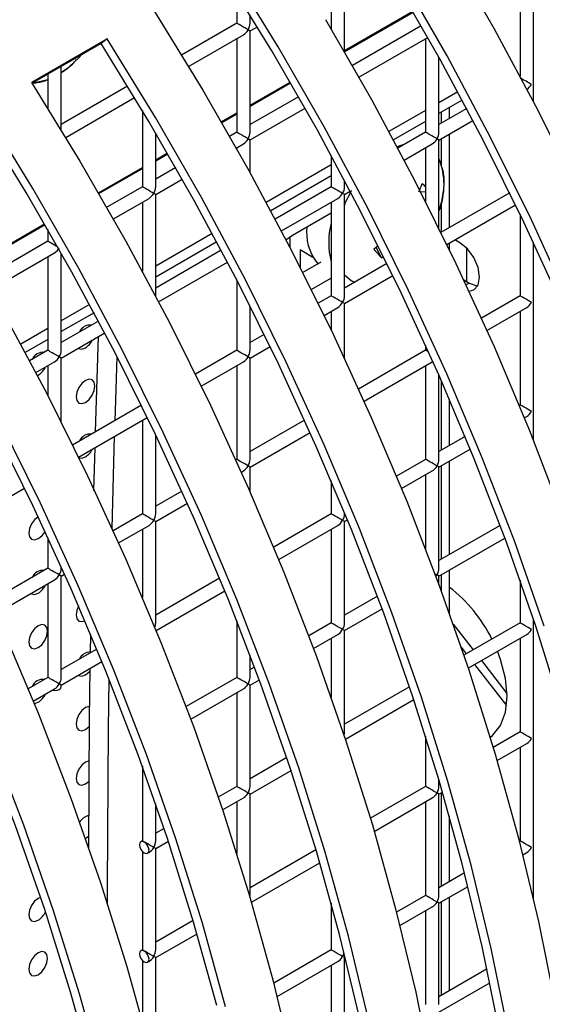
# Model space of a CAD drawing. Units: millimetres. Extents: x -1723 to 1689, y -875 to 1568.
# Drawn here: x -813 to -774, y 1310 to 1384 of the extents above; entities that cross this region are included whole.
import ezdxf

# ---------------------------------------------------------------- set-up
doc = ezdxf.new("R2010")
doc.units = ezdxf.units.MM

msp = doc.modelspace()

# ---------------------------------------------------------------- linework, layer by layer
at = {"color": 7, "linetype": 'Continuous', "lineweight": 25}
for p, q in [((-774.505, 1378.069), (-774.505, 1390.439)), ((-788.647, 1381.798), (-788.647, 1387.451)), ((-789.647, 1386.874), (-789.647, 1383.513)), ((-775.505, 1386.872), (-775.505, 1379.974)), ((-796.718, 1386.19), (-796.718, 1383.946)), ((-795.718, 1383.946), (-795.718, 1384.572)), ((-796.718, 1383.946), (-800.853, 1381.56)), ((-795.718, 1383.369), (-795.176, 1383.682)), ((-782.905, 1383.755), (-788.062, 1380.778)), ((-800.332, 1380.705), (-796.218, 1383.08)), ((-796.718, 1382.792), (-796.718, 1375.781)), ((-795.718, 1375.781), (-795.718, 1383.369)), ((-787.568, 1379.908), (-782.411, 1382.885)), ((-782.576, 1382.79), (-782.576, 1375.779)), ((-806.42, 1382.778), (-812.077, 1379.512)), ((-806.883, 1382.427), (-812.038, 1379.451)), ((-806.42, 1382.778), (-806.883, 1382.427)), ((-808.5, 1381.413), (-808.36, 1381.567)), ((-781.576, 1375.779), (-781.576, 1381.393)), ((-809.86, 1375.951), (-809.86, 1380.708)), ((-810.86, 1380.13), (-810.86, 1377.575)), ((-804.889, 1379.23), (-809.86, 1376.359)), ((-809.525, 1375.399), (-804.368, 1378.375)), ((-792.097, 1378.448), (-795.718, 1376.358)), ((-780.164, 1378.808), (-781.576, 1377.993)), ((-779.83, 1378.185), (-781.576, 1377.176)), ((-780.799, 1376.805), (-780.799, 1377.625)), ((-803.789, 1377.415), (-803.789, 1371.699)), ((-795.718, 1375.203), (-791.604, 1377.579)), ((-782.576, 1377.415), (-785.32, 1375.832)), ((-779.496, 1377.558), (-781.576, 1376.357)), ((-782.576, 1376.599), (-784.986, 1375.208)), ((-781.576, 1375.202), (-779.029, 1376.672)), ((-802.789, 1371.699), (-802.789, 1375.731)), ((-796.718, 1375.781), (-797.254, 1375.471)), ((-782.576, 1375.779), (-784.652, 1374.581)), ((-780.799, 1368.64), (-780.799, 1375.65)), ((-796.761, 1374.602), (-796.218, 1374.915)), ((-795.718, 1372.736), (-795.718, 1375.203)), ((-784.185, 1373.696), (-782.076, 1374.913)), ((-781.576, 1368.57), (-781.576, 1375.202)), ((-796.718, 1374.626), (-796.718, 1374.527)), ((-789.647, 1374.041), (-789.647, 1371.697)), ((-782.576, 1374.625), (-782.576, 1370.573)), ((-789.647, 1373.333), (-794.512, 1370.525)), ((-801.29, 1373.142), (-802.789, 1372.276)), ((-789.647, 1372.517), (-794.178, 1369.901)), ((-802.789, 1371.121), (-800.796, 1372.272)), ((-788.647, 1371.697), (-788.647, 1372.173)), ((-803.789, 1371.699), (-806.447, 1370.165)), ((-802.789, 1363.533), (-802.789, 1371.121)), ((-789.647, 1371.697), (-793.844, 1369.275)), ((-788.647, 1371.12), (-788.222, 1371.366)), ((-788.647, 1363.532), (-788.647, 1371.12)), ((-782.576, 1371.306), (-782.95, 1371.31)), ((-776.278, 1371.25), (-781.431, 1368.275)), ((-805.953, 1369.295), (-803.289, 1370.833)), ((-803.789, 1370.544), (-803.789, 1365.375)), ((-793.377, 1368.389), (-789.147, 1370.831)), ((-789.647, 1370.543), (-789.647, 1363.532)), ((-788.647, 1370.335), (-788.569, 1370.38)), ((-780.991, 1367.375), (-775.838, 1370.349)), ((-792.54, 1368.087), (-789.647, 1369.758)), ((-775.505, 1369.66), (-775.505, 1363.531)), ((-810.86, 1368.495), (-810.86, 1367.617)), ((-798.549, 1368.195), (-802.789, 1365.747)), ((-793.035, 1367.735), (-792.54, 1368.087)), ((-810.86, 1367.617), (-815.639, 1364.858)), ((-798.214, 1367.571), (-802.789, 1364.93)), ((-792.721, 1367.131), (-792.721, 1367.974)), ((-780.799, 1366.979), (-780.799, 1367.485)), ((-780.017, 1367.503), (-780.393, 1367.72)), ((-774.505, 1352.713), (-774.505, 1367.553)), ((-815.145, 1363.988), (-810.36, 1366.751)), ((-809.86, 1359.451), (-809.86, 1366.738)), ((-797.881, 1366.944), (-802.789, 1364.111)), ((-791.971, 1366.973), (-791.98, 1366.968)), ((-791.98, 1366.968), (-791.98, 1365.685)), ((-791.014, 1366.41), (-791.98, 1366.968)), ((-785.881, 1366.38), (-786.279, 1367.152)), ((-810.86, 1366.462), (-810.86, 1359.451)), ((-802.57, 1363.083), (-797.414, 1366.059)), ((-790.417, 1366.047), (-791.769, 1365.267)), ((-790.752, 1366.051), (-790.63, 1365.924)), ((-785.47, 1365.944), (-788.647, 1364.109)), ((-785.881, 1366.38), (-785.742, 1366.495)), ((-796.718, 1364.722), (-796.718, 1359.45)), ((-789.647, 1364.858), (-791.134, 1364)), ((-788.647, 1362.955), (-785.03, 1365.043)), ((-779.722, 1364.719), (-779.31, 1364.482)), ((-807.741, 1362.888), (-809.86, 1361.665)), ((-789.647, 1363.532), (-790.623, 1362.969)), ((-788.647, 1358.842), (-788.647, 1362.955)), ((-775.505, 1363.531), (-778.402, 1361.858)), ((-807.407, 1362.265), (-809.86, 1360.848)), ((-795.718, 1359.45), (-795.718, 1362.761)), ((-790.183, 1362.068), (-789.147, 1362.666)), ((-789.647, 1362.377), (-789.647, 1360.957)), ((-777.99, 1360.942), (-775.005, 1362.665)), ((-775.505, 1362.376), (-775.505, 1355.365)), ((-807.073, 1361.638), (-809.86, 1360.029)), ((-810.86, 1361.087), (-812.897, 1359.912)), ((-809.86, 1358.874), (-806.606, 1360.752)), ((-810.86, 1360.271), (-812.563, 1359.288)), ((-794.662, 1360.637), (-795.718, 1360.027)), ((-810.86, 1359.451), (-812.229, 1358.661)), ((-796.718, 1359.45), (-799.816, 1357.662)), ((-795.718, 1358.873), (-794.223, 1359.736)), ((-782.576, 1359.449), (-787.594, 1356.552)), ((-782.576, 1359.814), (-782.576, 1359.449)), ((-811.762, 1357.776), (-810.36, 1358.585)), ((-809.86, 1354.071), (-809.86, 1358.874)), ((-799.376, 1356.761), (-796.218, 1358.584)), ((-795.718, 1351.285), (-795.718, 1358.873)), ((-787.182, 1355.635), (-782.076, 1358.583)), ((-810.86, 1358.297), (-810.86, 1356.04)), ((-796.718, 1358.295), (-796.718, 1351.285)), ((-782.576, 1358.294), (-782.576, 1351.283)), ((-811.649, 1357.56), (-811.585, 1357.593)), ((-781.576, 1351.283), (-781.576, 1357.577)), ((-780.799, 1352.309), (-780.799, 1355.792)), ((-803.855, 1355.33), (-809.008, 1352.355)), ((-775.505, 1355.365), (-775.57, 1355.328)), ((-808.568, 1351.455), (-803.415, 1354.429)), ((-803.789, 1354.213), (-803.789, 1347.203)), ((-791.637, 1354.218), (-795.718, 1351.862)), ((-775.185, 1354.395), (-775.005, 1354.499)), ((-795.718, 1350.707), (-791.225, 1353.301)), ((-806.058, 1346.113), (-805.869, 1353.013)), ((-802.789, 1347.203), (-802.789, 1353.129)), ((-779.618, 1352.991), (-781.576, 1351.861)), ((-807.422, 1348.941), (-807.333, 1352.168)), ((-781.576, 1350.706), (-779.235, 1352.058)), ((-796.718, 1351.285), (-796.787, 1351.245)), ((-782.576, 1351.283), (-784.762, 1350.021)), ((-780.799, 1344.144), (-780.799, 1351.154)), ((-796.374, 1350.328), (-796.218, 1350.419)), ((-795.718, 1348.848), (-795.718, 1350.707)), ((-784.378, 1349.089), (-782.076, 1350.417)), ((-781.576, 1343.118), (-781.576, 1350.706)), ((-789.647, 1349.679), (-789.647, 1347.201)), ((-782.576, 1350.129), (-782.576, 1344.541)), ((-816.931, 1346.626), (-812.607, 1349.123)), ((-800.83, 1348.911), (-802.789, 1347.78)), ((-802.789, 1346.625), (-800.418, 1347.994)), ((-803.789, 1347.203), (-805.979, 1345.938)), ((-789.647, 1347.201), (-793.954, 1344.715)), ((-788.647, 1347.201), (-788.647, 1347.288)), ((-788.647, 1346.624), (-788.427, 1346.751)), ((-805.567, 1345.022), (-803.289, 1346.336)), ((-803.789, 1346.048), (-803.789, 1340.941)), ((-802.789, 1339.037), (-802.789, 1346.625)), ((-793.57, 1343.782), (-789.147, 1346.335)), ((-789.647, 1346.047), (-789.647, 1339.036)), ((-788.647, 1339.036), (-788.647, 1346.624)), ((-776.996, 1346.339), (-781.576, 1343.695)), ((-810.86, 1345.437), (-810.86, 1343.121)), ((-781.576, 1342.54), (-776.642, 1345.389)), ((-810.86, 1343.121), (-815.172, 1340.632)), ((-809.86, 1343.121), (-809.86, 1343.246)), ((-780.799, 1339.732), (-780.799, 1342.989)), ((-814.759, 1339.715), (-810.36, 1342.254)), ((-809.86, 1342.543), (-809.61, 1342.688)), ((-809.86, 1334.955), (-809.86, 1342.543)), ((-798.003, 1342.378), (-802.789, 1339.614)), ((-781.576, 1341.879), (-781.576, 1342.54)), ((-775.505, 1342.234), (-775.505, 1339.034)), ((-810.86, 1341.966), (-810.86, 1334.955)), ((-802.763, 1338.475), (-797.619, 1341.444)), ((-786.188, 1341.033), (-788.647, 1339.613)), ((-788.647, 1338.458), (-785.835, 1340.082)), ((-774.505, 1318.344), (-774.505, 1339.318)), ((-796.718, 1339.2), (-796.718, 1334.954)), ((-789.647, 1339.036), (-791.325, 1338.067)), ((-780.523, 1338.95), (-779.015, 1337.008)), ((-775.505, 1339.034), (-779.715, 1336.604)), ((-807.673, 1336.795), (-807.652, 1338.166)), ((-790.97, 1337.117), (-789.147, 1338.17)), ((-789.647, 1337.881), (-789.647, 1333.449)), ((-788.647, 1330.87), (-788.647, 1338.458)), ((-779.391, 1335.637), (-775.005, 1338.168)), ((-775.505, 1337.88), (-775.505, 1330.869)), ((-807.195, 1337.071), (-809.86, 1335.532)), ((-779.924, 1337.22), (-779.529, 1336.712)), ((-795.718, 1334.954), (-795.718, 1336.62)), ((-809.86, 1334.378), (-806.812, 1336.138)), ((-795.381, 1335.726), (-795.718, 1335.531)), ((-778.91, 1335.914), (-776.521, 1332.838)), ((-778.396, 1336.211), (-776.485, 1333.751)), ((-810.86, 1334.955), (-812.339, 1334.101)), ((-796.718, 1334.954), (-800.517, 1332.761)), ((-809.86, 1334.258), (-809.86, 1334.378)), ((-795.718, 1334.376), (-795.027, 1334.775)), ((-795.718, 1326.788), (-795.718, 1334.376)), ((-783.78, 1334.257), (-788.647, 1331.448)), ((-811.955, 1333.169), (-810.36, 1334.089)), ((-800.162, 1331.811), (-796.218, 1334.088)), ((-796.718, 1333.799), (-796.718, 1326.788)), ((-788.583, 1330.33), (-783.457, 1333.289)), ((-782.576, 1330.557), (-782.576, 1326.787)), ((-775.505, 1330.869), (-777.52, 1329.706)), ((-777.229, 1328.719), (-775.005, 1330.003)), ((-775.505, 1329.714), (-775.505, 1322.704)), ((-792.972, 1328.951), (-795.718, 1327.366)), ((-803.789, 1328.294), (-803.789, 1322.706)), ((-795.718, 1326.211), (-792.65, 1327.982)), ((-796.718, 1326.788), (-798.1, 1325.991)), ((-782.576, 1326.787), (-786.713, 1324.399)), ((-781.576, 1326.787), (-781.576, 1327.281)), ((-795.718, 1318.623), (-795.718, 1326.211)), ((-781.576, 1326.21), (-781.308, 1326.365)), ((-781.576, 1318.622), (-781.576, 1326.21)), ((-802.789, 1322.706), (-802.789, 1325.474)), ((-797.776, 1325.023), (-796.218, 1325.922)), ((-796.718, 1325.634), (-796.718, 1321.749)), ((-786.421, 1323.413), (-782.076, 1325.921)), ((-782.576, 1325.632), (-782.576, 1318.622)), ((-780.799, 1319.647), (-780.799, 1324.583)), ((-808.049, 1322.89), (-807.797, 1323.089)), ((-802.165, 1323.644), (-802.789, 1323.284)), ((-803.789, 1322.706), (-803.893, 1322.647)), ((-802.789, 1322.129), (-801.842, 1322.676)), ((-775.505, 1322.704), (-775.564, 1322.669)), ((-803.789, 1321.926), (-803.789, 1314.541)), ((-803.393, 1321.781), (-803.289, 1321.84)), ((-802.789, 1314.541), (-802.789, 1322.129)), ((-790.79, 1322.046), (-795.718, 1319.2)), ((-775.308, 1321.663), (-775.005, 1321.838)), ((-795.614, 1318.106), (-790.5, 1321.058)), ((-779.655, 1320.308), (-781.576, 1319.199)), ((-782.576, 1318.622), (-784.757, 1317.363)), ((-781.576, 1318.044), (-779.401, 1319.3)), ((-789.647, 1318.03), (-789.647, 1314.54)), ((-781.576, 1310.456), (-781.576, 1318.044)), ((-780.799, 1311.482), (-780.799, 1318.493)), ((-784.5, 1316.356), (-782.076, 1317.756)), ((-782.576, 1317.467), (-782.576, 1310.456)), ((-799.982, 1316.739), (-802.789, 1315.118)), ((-802.789, 1313.964), (-799.692, 1315.751)), ((-803.789, 1314.541), (-803.893, 1314.481)), ((-789.647, 1314.54), (-793.949, 1312.056)), ((-803.789, 1313.761), (-803.789, 1309.197)), ((-803.393, 1313.615), (-803.289, 1313.675)), ((-802.789, 1306.376), (-802.789, 1313.964)), ((-793.693, 1311.049), (-789.147, 1313.674)), ((-788.647, 1313.962), (-788.594, 1313.993)), ((-788.647, 1306.374), (-788.647, 1313.962)), ((-789.647, 1313.385), (-789.647, 1306.374)), ((-777.975, 1313.113), (-781.576, 1311.034)), ((-781.576, 1309.879), (-777.759, 1312.082))]:
    msp.add_line(p, q, dxfattribs=at)
at = {"color": 8, "linetype": 'Continuous', "lineweight": 25}
for p, q in [((-788.647, 1381.894), (-783.532, 1384.847)), ((-788.647, 1381.812), (-783.496, 1384.785)), ((-795.718, 1377.812), (-792.724, 1379.54)), ((-795.718, 1377.73), (-792.689, 1379.479)), ((-797.881, 1376.563), (-796.718, 1377.234)), ((-797.846, 1376.502), (-796.718, 1377.153)), ((-781.4, 1377.278), (-781.4, 1376.459)), ((-781.4, 1375.304), (-781.4, 1373.275)), ((-802.789, 1373.729), (-801.917, 1374.233)), ((-802.789, 1373.648), (-801.881, 1374.172)), ((-807.073, 1371.256), (-803.789, 1373.152)), ((-807.038, 1371.195), (-803.789, 1373.071)), ((-781.4, 1370.514), (-781.4, 1368.293)), ((-816.266, 1365.95), (-811.109, 1368.927)), ((-816.23, 1365.888), (-811.074, 1368.865)), ((-779.5, 1364.591), (-779.5, 1367.096)), ((-790.752, 1366.051), (-790.581, 1365.952)), ((-779.31, 1364.482), (-779.547, 1364.345)), ((-781.4, 1357.176), (-781.4, 1351.962)), ((-781.4, 1350.808), (-781.4, 1343.797)), ((-781.4, 1342.642), (-781.4, 1341.398)), ((-781.4, 1326.311), (-781.4, 1319.301)), ((-781.4, 1318.146), (-781.4, 1311.135))]:
    msp.add_line(p, q, dxfattribs=at)
at = {"color": 7, "linetype": 'Continuous', "lineweight": 25, "flags": 128}
for points in [[(-780.881, 1389.541), (-777.438, 1383.538), (-774.181, 1377.442), (-771.118, 1371.267)], [(-773.694, 1338.781), (-775.902, 1345.098), (-778.335, 1351.405), (-780.985, 1357.684), (-783.846, 1363.92), (-786.909, 1370.094), (-790.166, 1376.191), (-793.609, 1382.193), (-797.228, 1388.085)], [(-772.369, 1332.538), (-774.333, 1338.8), (-776.525, 1345.07), (-778.939, 1351.329), (-781.569, 1357.561), (-784.408, 1363.75), (-787.448, 1369.878), (-790.681, 1375.929), (-794.098, 1381.886), (-797.69, 1387.734)], [(-771.793, 1362.991), (-774.653, 1369.226), (-777.716, 1375.401), (-780.974, 1381.497), (-784.417, 1387.5)], [(-772.377, 1362.868), (-775.216, 1369.057), (-778.256, 1375.185), (-781.489, 1381.235), (-784.906, 1387.193)], [(-802.885, 1384.819), (-799.266, 1378.927), (-795.823, 1372.925), (-792.565, 1366.828), (-789.502, 1360.654), (-786.642, 1354.418), (-783.992, 1348.139), (-781.559, 1341.832), (-779.35, 1335.515), (-777.372, 1329.205), (-775.629, 1322.92), (-774.126, 1316.675), (-772.867, 1310.488)], [(-790.073, 1384.234), (-786.631, 1378.232), (-783.373, 1372.135), (-780.31, 1365.961), (-777.449, 1359.725), (-774.799, 1353.446), (-772.367, 1347.139)], [(-777.091, 1308.655), (-778.34, 1314.795), (-779.831, 1320.993), (-781.561, 1327.231), (-783.525, 1333.494), (-785.717, 1339.763), (-788.131, 1346.022), (-790.762, 1352.255), (-793.601, 1358.443), (-796.641, 1364.571), (-799.874, 1370.622), (-803.291, 1376.579), (-806.883, 1382.427)], [(-776.403, 1308.447), (-777.661, 1314.634), (-779.164, 1320.878), (-780.907, 1327.164), (-782.886, 1333.474), (-785.095, 1339.791), (-787.527, 1346.098), (-790.177, 1352.377), (-793.038, 1358.613), (-796.101, 1364.787), (-799.358, 1370.884), (-802.801, 1376.886), (-806.42, 1382.778)], [(-812.077, 1379.512), (-808.458, 1373.621), (-805.015, 1367.618), (-801.758, 1361.522), (-798.695, 1355.347), (-795.834, 1349.112), (-793.184, 1342.832), (-790.751, 1336.525), (-788.543, 1330.209), (-786.564, 1323.899), (-784.821, 1317.613), (-783.318, 1311.368), (-782.06, 1305.181)], [(-787.532, 1309.488), (-789.024, 1315.686), (-790.754, 1321.925), (-792.717, 1328.187), (-794.909, 1334.456), (-797.324, 1340.716), (-799.954, 1346.948), (-802.793, 1353.137), (-805.833, 1359.265), (-809.066, 1365.315), (-812.483, 1371.273), (-816.075, 1377.12)], [(-786.854, 1309.327), (-788.357, 1315.572), (-790.1, 1321.858), (-792.078, 1328.168), (-794.287, 1334.484), (-796.72, 1340.791), (-799.37, 1347.071), (-802.23, 1353.306), (-805.293, 1359.481), (-808.551, 1365.577), (-811.994, 1371.58), (-815.613, 1377.471)], [(-821.27, 1374.206), (-817.651, 1368.314), (-814.208, 1362.312), (-810.95, 1356.215), (-807.887, 1350.041), (-805.027, 1343.805), (-802.376, 1337.526), (-799.944, 1331.219), (-797.735, 1324.902), (-795.757, 1318.592), (-794.014, 1312.306), (-792.511, 1306.061)], [(-798.216, 1310.379), (-799.946, 1316.618), (-801.91, 1322.88), (-804.102, 1329.15), (-806.516, 1335.409), (-809.146, 1341.641), (-811.985, 1347.83), (-815.025, 1353.958), (-818.258, 1360.009), (-821.675, 1365.966), (-825.267, 1371.814)], [(-797.549, 1310.265), (-799.292, 1316.551), (-801.271, 1322.861), (-803.479, 1329.178), (-805.912, 1335.485), (-808.562, 1341.764), (-811.423, 1348), (-814.486, 1354.174), (-817.743, 1360.271), (-821.186, 1366.273), (-824.805, 1372.165)], [(-830.462, 1368.899), (-826.843, 1363.007), (-823.4, 1357.005), (-820.143, 1350.908), (-817.08, 1344.734), (-814.219, 1338.499), (-811.569, 1332.219), (-809.136, 1325.912), (-806.928, 1319.595), (-804.949, 1313.285), (-803.206, 1307)], [(-779.326, 1363.872), (-778.967, 1363.97), (-778.646, 1364.34), (-778.532, 1364.931), (-778.646, 1365.652), (-778.967, 1366.395), (-779.449, 1367.044), (-780.017, 1367.503)], [(-806.742, 1304.959), (-808.485, 1311.244), (-810.463, 1317.554), (-812.672, 1323.871), (-815.104, 1330.178), (-817.755, 1336.458), (-820.615, 1342.693), (-823.678, 1348.867), (-826.936, 1354.964), (-830.378, 1360.966), (-833.998, 1366.858)], [(-786.131, 1367.279), (-786.27, 1367.159), (-786.444, 1367.016)], [(-807.409, 1305.073), (-809.139, 1311.311), (-811.102, 1317.574), (-813.294, 1323.843), (-815.709, 1330.102), (-818.339, 1336.335), (-821.178, 1342.523), (-824.218, 1348.651), (-827.451, 1354.702), (-830.868, 1360.659), (-834.46, 1366.507)], [(-779.31, 1364.482), (-778.742, 1364.284), (-778.675, 1364.28)], [(-807.298, 1353.342), (-807.224, 1355.728), (-807.061, 1360.49)], [(-808.586, 1359.61), (-808.549, 1359.585), (-808.32, 1359.54), (-808.049, 1359.634)], [(-805.833, 1354.188), (-805.81, 1354.912), (-805.673, 1358.953)], [(-808.049, 1355.552), (-807.779, 1355.77), (-807.549, 1356.08), (-807.396, 1356.433), (-807.342, 1356.776), (-807.396, 1357.058), (-807.549, 1357.234), (-807.779, 1357.279), (-808.049, 1357.185), (-808.32, 1356.966), (-808.549, 1356.657), (-808.703, 1356.304), (-808.756, 1355.96), (-808.703, 1355.679), (-808.549, 1355.502), (-808.32, 1355.458), (-808.049, 1355.552)], [(-808.549, 1351.42), (-808.32, 1351.375), (-808.049, 1351.469)], [(-811.582, 1346.98), (-811.585, 1346.978), (-811.856, 1346.76), (-812.085, 1346.451), (-812.238, 1346.097), (-812.292, 1345.754), (-812.238, 1345.472), (-812.085, 1345.296), (-811.856, 1345.251), (-811.585, 1345.345), (-811.585, 1345.345)], [(-812.122, 1341.238), (-812.085, 1341.213), (-811.856, 1341.169), (-811.585, 1341.263)], [(-808.562, 1340.303), (-808.703, 1339.973), (-808.756, 1339.629), (-808.703, 1339.348), (-808.549, 1339.171), (-808.32, 1339.127), (-808.089, 1339.199)], [(-811.585, 1337.18), (-811.314, 1337.398), (-811.085, 1337.708), (-810.932, 1338.061), (-810.878, 1338.405), (-810.932, 1338.686), (-811.085, 1338.862), (-811.314, 1338.907), (-811.585, 1338.813), (-811.856, 1338.595), (-812.085, 1338.285), (-812.238, 1337.932), (-812.292, 1337.588), (-812.238, 1337.307), (-812.085, 1337.13), (-811.856, 1337.086), (-811.585, 1337.18)], [(-777.744, 1330.451), (-777.562, 1330.595), (-776.972, 1331.338), (-776.606, 1332.335), (-776.482, 1333.535), (-776.606, 1334.879), (-776.972, 1336.298), (-777.196, 1336.904)], [(-807.8, 1322.168), (-807.737, 1331.893), (-807.691, 1335.63)], [(-808.586, 1335.113), (-808.549, 1335.089), (-808.32, 1335.044), (-808.049, 1335.138)], [(-808.049, 1335.138), (-807.779, 1335.357), (-807.693, 1335.455)], [(-810.536, 1333.988), (-810.36, 1333.969), (-810.169, 1333.991), (-810.007, 1334.054), (-809.898, 1334.148), (-809.86, 1334.258)], [(-806.387, 1317.94), (-806.387, 1319.267), (-806.323, 1331.077), (-806.276, 1334.813)], [(-811.886, 1333.001), (-811.856, 1333.003), (-811.585, 1333.097)], [(-807.727, 1332.785), (-807.779, 1332.783), (-808.049, 1332.689), (-808.32, 1332.47), (-808.549, 1332.161), (-808.703, 1331.807), (-808.756, 1331.464), (-808.703, 1331.182), (-808.549, 1331.006), (-808.32, 1330.961), (-808.049, 1331.056)], [(-808.049, 1331.056), (-807.779, 1331.274), (-807.744, 1331.312)], [(-777.763, 1330.511), (-777.638, 1330.55), (-777.596, 1330.565)], [(-807.767, 1328.701), (-807.779, 1328.7), (-808.049, 1328.606), (-808.32, 1328.388), (-808.549, 1328.078), (-808.703, 1327.725), (-808.756, 1327.381), (-808.703, 1327.1), (-808.549, 1326.923), (-808.32, 1326.879), (-808.049, 1326.973), (-808.049, 1326.973)], [(-808.049, 1326.973), (-807.779, 1327.191), (-807.778, 1327.192)], [(-803.643, 1322.622), (-803.778, 1322.669), (-803.893, 1322.647), (-803.97, 1322.558), (-803.996, 1322.418), (-803.97, 1322.246), (-803.893, 1322.069), (-803.778, 1321.914), (-803.643, 1321.805)], [(-803.643, 1321.805), (-803.508, 1321.758), (-803.393, 1321.781), (-803.316, 1321.869), (-803.289, 1322.009), (-803.316, 1322.181), (-803.393, 1322.358), (-803.508, 1322.513), (-803.643, 1322.622)], [(-811.404, 1318.477), (-811.585, 1318.399), (-811.856, 1318.181), (-812.085, 1317.872), (-812.238, 1317.518), (-812.292, 1317.175), (-812.238, 1316.893), (-812.085, 1316.717), (-811.856, 1316.672), (-811.585, 1316.766), (-811.585, 1316.766)], [(-811.585, 1312.684), (-811.314, 1312.902), (-811.085, 1313.211), (-810.932, 1313.565), (-810.878, 1313.908), (-810.932, 1314.19), (-811.085, 1314.366), (-811.314, 1314.411), (-811.585, 1314.317), (-811.856, 1314.098), (-812.085, 1313.789), (-812.238, 1313.436), (-812.292, 1313.092), (-812.238, 1312.811), (-812.085, 1312.634), (-811.856, 1312.59), (-811.585, 1312.684)], [(-803.643, 1314.456), (-803.778, 1314.503), (-803.893, 1314.481), (-803.97, 1314.393), (-803.996, 1314.252), (-803.97, 1314.08), (-803.893, 1313.904), (-803.778, 1313.749), (-803.643, 1313.64)], [(-803.643, 1313.64), (-803.508, 1313.593), (-803.393, 1313.615), (-803.316, 1313.703), (-803.289, 1313.844), (-803.316, 1314.016), (-803.393, 1314.192), (-803.508, 1314.347), (-803.643, 1314.456)]]:
    msp.add_lwpolyline(points, dxfattribs=at)
at = {"color": 8, "linetype": 'Continuous', "lineweight": 25, "flags": 128}
for points in [[(-809.86, 1380.25), (-809.262, 1380.692), (-808.5, 1381.413)], [(-808.5, 1381.413), (-808.438, 1381.509), (-808.423, 1381.538)], [(-811.89, 1379.536), (-811.623, 1379.555), (-810.86, 1379.742)], [(-784.129, 1374.883), (-784.511, 1374.77), (-784.711, 1374.693)], [(-788.14, 1371.413), (-788.187, 1371.332), (-788.647, 1370.423)], [(-788.663, 1365.103), (-788.151, 1364.688), (-787.87, 1364.558)]]:
    msp.add_lwpolyline(points, dxfattribs=at)
at = {"color": 8, "linetype": 'Continuous', "lineweight": 25}
for centre, radius, start, end in [((-786.504, 1371.837), 5.307, 338.19679, 21.80321), ((-784.077, 1367.537), 5.756, 165.39492, 194.60508)]:
    msp.add_arc(centre, radius, start, end, dxfattribs=at)
at = {"color": 7, "linetype": 'Continuous', "lineweight": 25}
for centre, radius, start, end in [((-792.848, 1375.771), 10.733, 335.45072, 339.07295), ((-787.015, 1367.617), 6.02, 42.49214, 45.85996), ((-787.701, 1368.304), 3.793, 173.94289, 216.43735), ((-772.97, 1378.391), 17.634, 220.17096, 222.92887), ((-807.69, 1360.451), 0.892, 83.73494, 156.25968), ((-808.871, 1360.916), 1.522, 302.68153, 333.1948), ((-811.225, 1358.41), 0.892, 83.73494, 156.25968), ((-812.407, 1358.875), 1.522, 302.68153, 333.1948), ((-807.69, 1352.286), 0.892, 83.73494, 156.25968), ((-808.871, 1352.75), 1.522, 302.68153, 333.1948), ((-812.399, 1346.618), 1.511, 302.60989, 331.38563), ((-811.225, 1342.079), 0.892, 83.73494, 156.25968), ((-812.407, 1342.544), 1.522, 302.68153, 333.1948), ((-787.297, 1333.102), 10.774, 25.96493, 52.91151), ((-807.639, 1335.905), 0.959, 91.99441, 154.73426), ((-811.225, 1333.914), 0.892, 83.73494, 156.25968), ((-812.407, 1334.379), 1.522, 302.68153, 333.1948), ((-807.517, 1323.525), 1.125, 104.17961, 148.99715), ((-812.41, 1318.051), 1.527, 302.70868, 333.95002)]:
    msp.add_arc(centre, radius, start, end, dxfattribs=at)
for centre, major_axis, ratio, start_param, end_param in [((-796.218, 1383.658), (0.5, -0.289), 0.00007, 0.785439, 3.141552), ((-796.218, 1383.658), (0.354, 0.612), 0.577335, 4.71243, 5.497828), ((-796.218, 1383.658), (0.354, 0.612), 0.577335, 3.92695, 4.71243), ((-796.218, 1383.658), (0.5, -0.289), 0.00007, 0.000041, 0.785439), ((-775.005, 1379.573), (0.5, -0.289), 0.00007, 0.785439, 2.546846), ((-775.005, 1379.573), (0.354, 0.612), 0.577335, 3.92695, 4.71243), ((-796.218, 1375.492), (0.5, -0.289), 0.00007, 0.785439, 3.141552), ((-796.218, 1375.492), (0.354, 0.612), 0.577335, 4.71243, 5.497828), ((-782.076, 1375.491), (0.5, -0.289), 0.00007, 0.785439, 3.141552), ((-782.076, 1375.491), (0.354, 0.612), 0.577335, 4.71243, 5.497828), ((-796.218, 1375.492), (0.354, 0.612), 0.577335, 3.92695, 4.71243), ((-796.218, 1375.492), (0.5, -0.289), 0.00007, 0.000041, 0.785439), ((-782.076, 1375.491), (0.354, 0.612), 0.577335, 3.92695, 4.71243), ((-782.076, 1375.491), (0.5, -0.289), 0.00007, 0.000041, 0.785439), ((-803.289, 1371.41), (0.5, -0.289), 0.00007, 0.785439, 3.141552), ((-803.289, 1371.41), (0.354, 0.612), 0.577335, 3.92695, 4.71243), ((-803.289, 1371.41), (0.354, 0.612), 0.577335, 4.71243, 5.497828), ((-803.289, 1371.41), (0.5, -0.289), 0.00007, 0.000041, 0.785439), ((-789.147, 1371.409), (0.5, -0.289), 0.00007, 0.785439, 3.141552), ((-789.147, 1371.409), (0.354, 0.612), 0.577335, 3.92695, 4.71243), ((-789.147, 1371.409), (0.354, 0.612), 0.577335, 4.71243, 5.497828), ((-789.147, 1371.409), (0.5, -0.289), 0.00007, 0.000041, 0.785439), ((-810.36, 1367.328), (0.5, -0.289), 0.00007, 1.053281, 3.141552), ((-810.36, 1367.328), (0.354, 0.612), 0.577335, 3.92695, 4.71243), ((-789.147, 1363.243), (0.5, -0.289), 0.00007, 0.785439, 3.141552), ((-789.147, 1363.243), (0.354, 0.612), 0.577335, 3.92695, 4.71243), ((-789.147, 1363.243), (0.354, 0.612), 0.577335, 4.71243, 5.497828), ((-789.147, 1363.243), (0.5, -0.289), 0.00007, 0.000041, 0.785439), ((-775.005, 1363.242), (0.5, -0.289), 0.00007, 0.785439, 3.141633), ((-775.005, 1363.242), (0.354, 0.612), 0.577335, 3.92695, 4.71243), ((-810.36, 1359.163), (0.5, -0.289), 0.00007, 0.785439, 3.141552), ((-810.36, 1359.163), (0.354, 0.612), 0.577335, 4.71243, 5.497828), ((-796.218, 1359.161), (0.5, -0.289), 0.00007, 0.785439, 3.141552), ((-796.218, 1359.161), (0.354, 0.612), 0.577335, 4.71243, 5.497828), ((-782.076, 1359.16), (0.5, -0.289), 0.00007, 2.156676, 3.141552), ((-810.36, 1359.163), (0.354, 0.612), 0.577335, 3.92695, 4.71243), ((-810.36, 1359.163), (0.5, -0.289), 0.00007, 0.000041, 0.785439), ((-796.218, 1359.161), (0.354, 0.612), 0.577335, 3.92695, 4.71243), ((-796.218, 1359.161), (0.5, -0.289), 0.00007, 0.000041, 0.785439), ((-775.005, 1355.077), (0.5, -0.289), 0.00007, 0.785439, 3.141633), ((-775.005, 1355.077), (0.354, 0.612), 0.577335, 3.92695, 4.71243), ((-796.218, 1350.996), (0.5, -0.289), 0.00007, 0.785439, 3.141552), ((-796.218, 1350.996), (0.354, 0.612), 0.577335, 4.71243, 5.497828), ((-782.076, 1350.995), (0.5, -0.289), 0.00007, 0.785439, 3.141552), ((-782.076, 1350.995), (0.354, 0.612), 0.577335, 4.71243, 5.497828), ((-796.218, 1350.996), (0.354, 0.612), 0.577335, 3.92695, 4.71243), ((-796.218, 1350.996), (0.5, -0.289), 0.00007, 0.000041, 0.785439), ((-782.076, 1350.995), (0.354, 0.612), 0.577335, 3.92695, 4.71243), ((-782.076, 1350.995), (0.5, -0.289), 0.00007, 0.000041, 0.785439), ((-803.289, 1346.914), (0.5, -0.289), 0.00007, 0.785439, 3.141552), ((-803.289, 1346.914), (0.354, 0.612), 0.577335, 3.92695, 4.71243), ((-803.289, 1346.914), (0.354, 0.612), 0.577335, 4.71243, 5.497828), ((-803.289, 1346.914), (0.5, -0.289), 0.00007, 0.000041, 0.785439), ((-789.147, 1346.913), (0.5, -0.289), 0.00007, 0.785439, 3.141552), ((-789.147, 1346.913), (0.354, 0.612), 0.577335, 3.92695, 4.71243), ((-789.147, 1346.913), (0.354, 0.612), 0.577335, 4.71243, 5.497828), ((-789.147, 1346.913), (0.5, -0.289), 0.00007, 0.000041, 0.785439), ((-810.36, 1342.832), (0.5, -0.289), 0.00007, 0.785439, 3.141552), ((-810.36, 1342.832), (0.354, 0.612), 0.577335, 4.71243, 5.497828), ((-782.076, 1342.829), (0.354, 0.612), 0.577335, 4.71243, 5.497828), ((-810.36, 1342.832), (0.354, 0.612), 0.577335, 3.92695, 4.71243), ((-810.36, 1342.832), (0.5, -0.289), 0.00007, 0.000041, 0.785439), ((-782.076, 1342.829), (0.5, -0.289), 0.00007, 0.785439, 1.184883), ((-782.076, 1342.829), (0.354, 0.612), 0.577335, 4.498434, 4.71243), ((-782.076, 1342.829), (0.5, -0.289), 0.00007, 0.000041, 0.785439), ((-803.289, 1338.748), (0.354, 0.612), 0.577335, 4.969554, 5.497828), ((-789.147, 1338.747), (0.5, -0.289), 0.00007, 0.785439, 3.141552), ((-789.147, 1338.747), (0.354, 0.612), 0.577335, 3.92695, 4.71243), ((-789.147, 1338.747), (0.354, 0.612), 0.577335, 4.71243, 5.497828), ((-789.147, 1338.747), (0.5, -0.289), 0.00007, 0.000041, 0.785439), ((-775.005, 1338.746), (0.5, -0.289), 0.00007, 0.785439, 3.141633), ((-775.005, 1338.746), (0.354, 0.612), 0.577335, 3.92695, 4.71243), ((-810.36, 1334.666), (0.5, -0.289), 0.00007, 0.785439, 3.141552), ((-810.36, 1334.666), (0.354, 0.612), 0.577335, 4.71243, 5.497828), ((-796.218, 1334.665), (0.5, -0.289), 0.00007, 0.785439, 3.141552), ((-796.218, 1334.665), (0.354, 0.612), 0.577335, 4.71243, 5.497828), ((-810.36, 1334.666), (0.354, 0.612), 0.577335, 3.92695, 4.71243), ((-810.36, 1334.666), (0.5, -0.289), 0.00007, 0.000041, 0.785439), ((-796.218, 1334.665), (0.354, 0.612), 0.577335, 3.92695, 4.71243), ((-796.218, 1334.665), (0.5, -0.289), 0.00007, 0.000041, 0.785439), ((-789.147, 1330.582), (0.354, 0.612), 0.577335, 5.112566, 5.497828), ((-775.005, 1330.58), (0.5, -0.289), 0.00007, 0.785439, 3.141633), ((-775.005, 1330.58), (0.354, 0.612), 0.577335, 3.92695, 4.71243), ((-796.218, 1326.5), (0.5, -0.289), 0.00007, 0.785439, 3.141552), ((-796.218, 1326.5), (0.354, 0.612), 0.577335, 4.71243, 5.497828), ((-782.076, 1326.498), (0.5, -0.289), 0.00007, 0.785439, 3.141552), ((-782.076, 1326.498), (0.354, 0.612), 0.577335, 4.71243, 5.497828), ((-796.218, 1326.5), (0.354, 0.612), 0.577335, 3.92695, 4.71243), ((-796.218, 1326.5), (0.5, -0.289), 0.00007, 0.000041, 0.785439), ((-782.076, 1326.498), (0.354, 0.612), 0.577335, 3.92695, 4.71243), ((-782.076, 1326.498), (0.5, -0.289), 0.00007, 0.000041, 0.785439), ((-803.289, 1322.418), (0.5, -0.289), 0.00007, 2.356235, 3.141633), ((-803.289, 1322.418), (0.5, -0.289), 0.00007, 0.785439, 2.356235), ((-803.289, 1322.418), (0.354, 0.612), 0.577335, 4.71243, 5.497828), ((-775.005, 1322.415), (0.5, -0.289), 0.00007, 0.785439, 3.141633), ((-803.289, 1322.418), (0.354, 0.612), 0.577335, 3.92695, 4.71243), ((-803.289, 1322.418), (0.5, -0.289), 0.00007, 0.000041, 0.785439), ((-775.005, 1322.415), (0.354, 0.612), 0.577335, 3.92695, 4.71243), ((-782.076, 1318.333), (0.5, -0.289), 0.00007, 0.785439, 3.141552), ((-782.076, 1318.333), (0.354, 0.612), 0.577335, 4.71243, 5.497828), ((-782.076, 1318.333), (0.354, 0.612), 0.577335, 3.92695, 4.71243), ((-782.076, 1318.333), (0.5, -0.289), 0.00007, 0.000041, 0.785439), ((-803.289, 1314.252), (0.5, -0.289), 0.00007, 2.356235, 3.141633), ((-803.289, 1314.252), (0.5, -0.289), 0.00007, 0.785439, 2.356235), ((-803.289, 1314.252), (0.354, 0.612), 0.577335, 4.71243, 5.497828), ((-789.147, 1314.251), (0.5, -0.289), 0.00007, 0.785439, 3.141552), ((-789.147, 1314.251), (0.354, 0.612), 0.577335, 4.71243, 5.150768), ((-803.289, 1314.252), (0.354, 0.612), 0.577335, 3.92695, 4.71243), ((-803.289, 1314.252), (0.5, -0.289), 0.00007, 0.000041, 0.785439), ((-789.147, 1314.251), (0.354, 0.612), 0.577335, 3.92695, 4.71243), ((-789.147, 1314.251), (0.5, -0.289), 0.00007, 0.000041, 0.785439)]:
    msp.add_ellipse(centre, major_axis=major_axis, ratio=ratio, start_param=start_param, end_param=end_param, dxfattribs=at)
for points, knots in [([(-809.86, 1380.248), (-809.536, 1380.469), (-809.133, 1380.743), (-808.778, 1381.143), (-808.71, 1381.22)], [0, 0, 0, 0, 0.807199, 1, 1, 1, 1]), ([(-811.97, 1379.483), (-811.926, 1379.478), (-811.826, 1379.467), (-811.718, 1379.502), (-811.658, 1379.521)], [0, 0, 0, 0, 0.435808, 1, 1, 1, 1]), ([(-811.658, 1379.521), (-811.4, 1379.551), (-811.135, 1379.581), (-810.868, 1379.72), (-810.86, 1379.724)], [0, 0, 0, 0, 0.970515, 1, 1, 1, 1]), ([(-781.576, 1369.929), (-781.533, 1370.045), (-781.334, 1370.584), (-781.204, 1371.533), (-781.156, 1372.49), (-781.286, 1372.955), (-781.321, 1373.082)], [0, 0, 0, 0, 0.103076, 0.47941, 0.858537, 1, 1, 1, 1])]:
    msp.add_open_spline(points, degree=3, knots=knots, dxfattribs=at)

doc.saveas('drawing.dxf')
